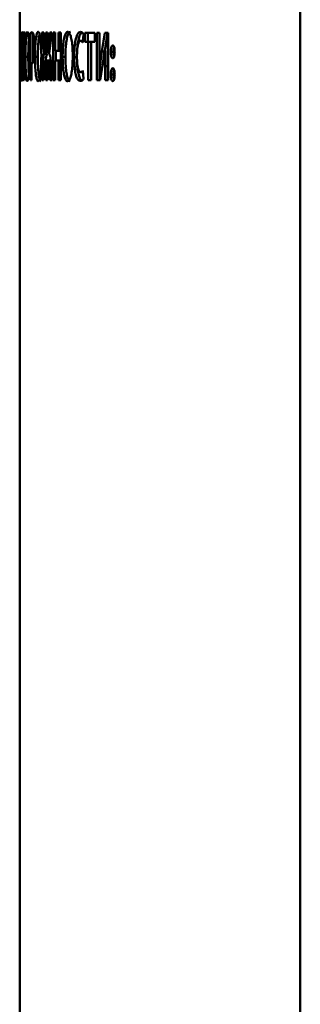
# Paper-space layout 'Лист1' of a CAD drawing. Units: millimetres. Extents: x -5778 to 1624, y 1701 to 7142.
# Drawn here: x -173 to -163, y 6553 to 6588 of the extents above; entities that cross this region are included whole.
import ezdxf

# ---------------------------------------------------------------- set-up
doc = ezdxf.new("R2010")
doc.units = ezdxf.units.MM

psp = doc.layouts.new('Лист1')

# ---------------------------------------------------------------- linework, layer by layer
at = {"color": 7, "linetype": 'Continuous', "lineweight": 50}
for p, q in [((-162.799, 6675.179), (-162.805, 6495.179)), ((-172.611, 6588.683), (-172.611, 6587.384)), ((-172.611, 6586.015), (-172.611, 6587.384)), ((-172.611, 6587.384), (-172.61, 6587.384)), ((-172.516, 6587.038), (-172.512, 6587.336)), ((-172.416, 6587.383), (-172.501, 6587.383)), ((-172.501, 6587.383), (-172.501, 6587.068)), ((-172.416, 6587.067), (-172.416, 6587.383)), ((-172.236, 6587.361), (-172.236, 6585.719)), ((-172.136, 6587.361), (-172.236, 6587.361)), ((-172.136, 6586.391), (-172.136, 6587.361)), ((-171.77, 6587.383), (-171.838, 6587.383)), ((-171.838, 6587.383), (-171.75, 6586.64)), ((-171.704, 6586.691), (-171.77, 6587.383)), ((-171.638, 6587.383), (-171.698, 6587.383)), ((-171.698, 6587.383), (-171.698, 6586.691)), ((-171.638, 6586.691), (-171.638, 6587.383)), ((-171.561, 6587.383), (-171.632, 6586.691)), ((-171.584, 6586.639), (-171.482, 6587.383)), ((-171.482, 6587.383), (-171.561, 6587.383)), ((-171.441, 6587.383), (-171.441, 6585.719)), ((-171.369, 6587.383), (-171.441, 6587.383)), ((-171.369, 6586.743), (-171.369, 6587.383)), ((-171.172, 6587.383), (-171.248, 6587.383)), ((-171.248, 6587.383), (-171.248, 6586.743)), ((-171.172, 6585.719), (-171.172, 6587.383)), ((-170.399, 6587.037), (-170.38, 6587.335)), ((-169.987, 6587.382), (-170.329, 6587.382)), ((-170.329, 6587.382), (-170.329, 6587.067)), ((-170.232, 6587.382), (-170.232, 6587.067)), ((-169.987, 6587.067), (-169.987, 6587.382)), ((-169.82, 6587.382), (-169.918, 6587.382)), ((-169.918, 6587.382), (-169.918, 6585.718)), ((-169.822, 6586.461), (-169.822, 6587.382)), ((-169.82, 6586.888), (-169.82, 6587.382)), ((-169.634, 6587.382), (-169.738, 6586.728)), ((-169.519, 6587.382), (-169.634, 6587.382)), ((-169.613, 6586.911), (-169.538, 6587.382)), ((-169.519, 6585.718), (-169.519, 6587.382)), ((-172.501, 6587.068), (-172.474, 6587.067)), ((-172.501, 6587.068), (-172.416, 6587.068)), ((-172.474, 6587.067), (-172.474, 6585.719)), ((-172.474, 6587.067), (-172.416, 6587.067)), ((-172.449, 6585.719), (-172.449, 6587.067)), ((-172.449, 6587.067), (-172.416, 6587.067)), ((-172.449, 6587.067), (-172.416, 6587.067)), ((-170.479, 6587.099), (-170.382, 6587.099)), ((-170.329, 6587.067), (-170.212, 6587.067)), ((-170.329, 6587.067), (-170.232, 6587.067)), ((-170.116, 6587.067), (-170.232, 6587.067)), ((-170.212, 6587.067), (-170.212, 6585.718)), ((-170.212, 6587.067), (-170.116, 6587.067)), ((-170.116, 6585.718), (-170.116, 6587.067)), ((-170.111, 6585.718), (-170.111, 6587.067)), ((-170.111, 6587.067), (-169.987, 6587.067)), ((-170.111, 6587.067), (-170.015, 6587.067)), ((-169.987, 6587.067), (-170.015, 6587.067)), ((-169.699, 6586.318), (-169.616, 6586.91)), ((-169.616, 6586.911), (-169.614, 6586.911)), ((-169.616, 6586.911), (-169.521, 6586.911)), ((-169.614, 6586.911), (-169.519, 6586.911)), ((-169.519, 6586.911), (-169.521, 6586.911)), ((-172.409, 6586.539), (-172.309, 6586.539)), ((-172.074, 6586.538), (-171.974, 6586.538)), ((-171.75, 6586.64), (-171.651, 6586.64)), ((-171.698, 6586.691), (-171.704, 6586.691)), ((-171.698, 6586.691), (-171.638, 6586.691)), ((-171.651, 6586.64), (-171.657, 6586.691)), ((-171.632, 6586.691), (-171.638, 6586.691)), ((-171.632, 6586.691), (-171.576, 6586.691)), ((-171.248, 6586.743), (-171.369, 6586.743)), ((-171.342, 6586.415), (-171.342, 6586.743)), ((-171.248, 6586.743), (-171.172, 6586.743)), ((-171.109, 6586.538), (-171.012, 6586.538)), ((-170.703, 6586.526), (-170.606, 6586.526)), ((-169.738, 6586.728), (-169.823, 6586.135)), ((-169.738, 6586.728), (-169.642, 6586.728)), ((-169.642, 6586.728), (-169.718, 6586.197)), ((-169.425, 6586.713), (-169.33, 6586.713)), ((-172.195, 6585.719), (-172.195, 6586.314)), ((-171.812, 6586.225), (-171.714, 6586.225)), ((-171.708, 6586.415), (-171.698, 6586.415)), ((-171.708, 6586.415), (-171.625, 6586.415)), ((-171.698, 6586.415), (-171.698, 6585.719)), ((-171.698, 6586.415), (-171.64, 6586.415)), ((-171.638, 6585.719), (-171.638, 6586.415)), ((-171.638, 6586.415), (-171.628, 6586.415)), ((-171.638, 6586.415), (-171.54, 6586.415)), ((-171.628, 6586.415), (-171.53, 6586.415)), ((-171.53, 6586.415), (-171.54, 6586.415)), ((-171.369, 6585.719), (-171.369, 6586.415)), ((-171.369, 6586.415), (-171.248, 6586.415)), ((-171.369, 6586.415), (-171.271, 6586.415)), ((-171.172, 6586.415), (-171.271, 6586.415)), ((-171.248, 6586.415), (-171.248, 6585.719)), ((-171.248, 6586.415), (-171.172, 6586.415)), ((-169.823, 6586.135), (-169.826, 6586.135)), ((-169.823, 6586.135), (-169.728, 6586.135)), ((-169.822, 6585.718), (-169.822, 6586.135)), ((-169.796, 6585.718), (-169.699, 6586.318)), ((-169.622, 6586.21), (-169.622, 6585.718)), ((-169.622, 6586.21), (-169.527, 6586.21)), ((-169.527, 6585.718), (-169.527, 6586.21)), ((-172.61, 6586.006), (-172.611, 6586.015)), ((-172.61, 6585.297), (-172.61, 6586.006)), ((-172.513, 6585.766), (-172.516, 6586.06)), ((-170.478, 6586.004), (-170.396, 6586.004)), ((-170.385, 6585.765), (-170.399, 6586.059)), ((-169.425, 6585.915), (-169.33, 6585.915)), ((-172.611, 6585.719), (-172.611, 6501.579)), ((-172.611, 6585.719), (-172.611, 6585.719)), ((-172.611, 6585.719), (-172.611, 6585.297)), ((-172.611, 6585.719), (-172.61, 6585.719)), ((-172.474, 6585.719), (-172.449, 6585.719)), ((-172.474, 6585.719), (-172.449, 6585.719)), ((-172.236, 6585.719), (-172.195, 6585.719)), ((-172.236, 6585.719), (-172.195, 6585.719)), ((-171.839, 6585.719), (-171.781, 6585.719)), ((-171.839, 6585.719), (-171.781, 6585.719)), ((-171.698, 6585.719), (-171.638, 6585.719)), ((-171.698, 6585.719), (-171.638, 6585.719)), ((-171.549, 6585.719), (-171.481, 6585.719)), ((-171.549, 6585.719), (-171.481, 6585.719)), ((-171.441, 6585.719), (-171.369, 6585.719)), ((-171.441, 6585.719), (-171.369, 6585.719)), ((-171.248, 6585.719), (-171.172, 6585.719)), ((-171.248, 6585.719), (-171.172, 6585.719)), ((-170.212, 6585.718), (-170.111, 6585.718)), ((-170.212, 6585.718), (-170.116, 6585.718)), ((-170.116, 6585.718), (-170.111, 6585.718)), ((-169.918, 6585.718), (-169.796, 6585.718)), ((-169.918, 6585.718), (-169.822, 6585.718)), ((-169.796, 6585.718), (-169.822, 6585.718)), ((-169.622, 6585.718), (-169.519, 6585.718)), ((-169.622, 6585.718), (-169.527, 6585.718)), ((-169.527, 6585.718), (-169.519, 6585.718)), ((-172.611, 6585.297), (-172.61, 6585.297))]:
    psp.add_line(p, q, dxfattribs=at)
at = {"color": 8, "linetype": 'Continuous', "lineweight": 50}
psp.add_line((-171.57, 6586.087), (-171.504, 6586.087), dxfattribs=at)
at = {"color": 7, "linetype": 'Continuous', "lineweight": 50}
psp.add_ellipse((-106.006, 6585.297), major_axis=(66.605, 0), ratio=0.000068, start_param=3.142229, end_param=3.14651, dxfattribs=at)
for points, knots in [([(-172.598, 6587.411), (-172.6, 6587.405), (-172.603, 6587.393), (-172.606, 6587.283), (-172.608, 6587.105), (-172.609, 6586.868), (-172.609, 6586.671), (-172.609, 6586.558), (-172.609, 6586.539)], [0, 0, 0, 0, 0.1826238, 0.3659296, 0.5553375, 0.7440491, 0.9570364, 1, 1, 1, 1]), ([(-172.578, 6586.568), (-172.578, 6586.649), (-172.578, 6586.811), (-172.581, 6587.041), (-172.586, 6587.237), (-172.591, 6587.365), (-172.595, 6587.407), (-172.598, 6587.41), (-172.598, 6587.411)], [0, 0, 0, 0, 0.187132, 0.374796, 0.564162, 0.753973, 0.935981, 1, 1, 1, 1]), ([(-172.533, 6587.41), (-172.537, 6587.406), (-172.546, 6587.395), (-172.557, 6587.285), (-172.565, 6587.079), (-172.57, 6586.813), (-172.57, 6586.626), (-172.571, 6586.527)], [0, 0, 0, 0, 0.170441, 0.389576, 0.60494, 0.790578, 1, 1, 1, 1]), ([(-172.512, 6587.336), (-172.515, 6587.356), (-172.522, 6587.404), (-172.529, 6587.408), (-172.533, 6587.41)], [0, 0, 0, 0, 0.418745, 1, 1, 1, 1]), ([(-172.341, 6587.41), (-172.349, 6587.404), (-172.363, 6587.392), (-172.382, 6587.283), (-172.397, 6587.105), (-172.406, 6586.867), (-172.409, 6586.671), (-172.409, 6586.558), (-172.409, 6586.539)], [0, 0, 0, 0, 0.1826061, 0.3658925, 0.5553671, 0.7441271, 0.9570977, 1, 1, 1, 1]), ([(-172.266, 6586.568), (-172.267, 6586.649), (-172.268, 6586.81), (-172.277, 6587.041), (-172.292, 6587.237), (-172.312, 6587.365), (-172.329, 6587.407), (-172.339, 6587.41), (-172.341, 6587.41)], [0, 0, 0, 0, 0.187152, 0.374837, 0.564103, 0.753815, 0.935691, 1, 1, 1, 1]), ([(-172.289, 6587.181), (-172.292, 6587.154), (-172.299, 6587.07), (-172.306, 6586.865), (-172.309, 6586.671), (-172.309, 6586.557), (-172.309, 6586.539)], [0, 0, 0, 0, 0.169356, 0.521976, 0.920369, 1, 1, 1, 1]), ([(-172.18, 6587.395), (-172.189, 6587.394), (-172.203, 6587.393), (-172.221, 6587.381), (-172.23, 6587.368), (-172.236, 6587.361)], [0, 0, 0, 0, 0.473174, 0.709725, 1, 1, 1, 1]), ([(-172.121, 6587.262), (-172.126, 6587.291), (-172.141, 6587.369), (-172.162, 6587.392), (-172.176, 6587.395), (-172.18, 6587.395)], [0, 0, 0, 0, 0.308289, 0.816635, 1, 1, 1, 1]), ([(-172.099, 6586.877), (-172.1, 6586.937), (-172.101, 6587.057), (-172.111, 6587.188), (-172.118, 6587.245), (-172.121, 6587.262)], [0, 0, 0, 0, 0.4141201, 0.8216193, 1, 1, 1, 1]), ([(-171.967, 6587.41), (-171.978, 6587.404), (-172, 6587.392), (-172.03, 6587.282), (-172.054, 6587.105), (-172.069, 6586.867), (-172.073, 6586.671), (-172.074, 6586.557), (-172.074, 6586.538)], [0, 0, 0, 0, 0.182593, 0.365869, 0.555305, 0.743944, 0.956836, 1, 1, 1, 1]), ([(-171.916, 6587.323), (-171.92, 6587.308), (-171.936, 6587.26), (-171.954, 6587.101), (-171.97, 6586.868), (-171.974, 6586.67), (-171.974, 6586.557), (-171.974, 6586.538)], [0, 0, 0, 0, 0.1234799, 0.385015, 0.6458804, 0.9406886, 1, 1, 1, 1]), ([(-171.853, 6586.568), (-171.854, 6586.649), (-171.855, 6586.81), (-171.869, 6587.041), (-171.891, 6587.237), (-171.922, 6587.365), (-171.948, 6587.407), (-171.963, 6587.409), (-171.967, 6587.41)], [0, 0, 0, 0, 0.187152, 0.374837, 0.564103, 0.753815, 0.935691, 1, 1, 1, 1]), ([(-170.935, 6587.41), (-170.953, 6587.404), (-170.989, 6587.392), (-171.038, 6587.282), (-171.076, 6587.104), (-171.102, 6586.867), (-171.109, 6586.67), (-171.109, 6586.557), (-171.109, 6586.538)], [0, 0, 0, 0, 0.182633, 0.365948, 0.555323, 0.74401, 0.957006, 1, 1, 1, 1]), ([(-170.837, 6587.41), (-170.855, 6587.404), (-170.891, 6587.392), (-170.94, 6587.282), (-170.979, 6587.104), (-171.004, 6586.866), (-171.011, 6586.67), (-171.012, 6586.557), (-171.012, 6586.538)], [0, 0, 0, 0, 0.182773, 0.366231, 0.555298, 0.743989, 0.957281, 1, 1, 1, 1]), ([(-170.755, 6586.568), (-170.756, 6586.648), (-170.759, 6586.81), (-170.779, 6587.04), (-170.815, 6587.236), (-170.863, 6587.364), (-170.905, 6587.406), (-170.929, 6587.409), (-170.935, 6587.41)], [0, 0, 0, 0, 0.187115, 0.374763, 0.56398, 0.753641, 0.93553, 1, 1, 1, 1]), ([(-170.483, 6587.41), (-170.503, 6587.405), (-170.549, 6587.394), (-170.616, 6587.284), (-170.668, 6587.078), (-170.699, 6586.812), (-170.702, 6586.625), (-170.703, 6586.526)], [0, 0, 0, 0, 0.170438, 0.389566, 0.604919, 0.790528, 1, 1, 1, 1]), ([(-170.416, 6587.397), (-170.426, 6587.394), (-170.462, 6587.383), (-170.519, 6587.282), (-170.57, 6587.078), (-170.594, 6586.902), (-170.597, 6586.81), (-170.597, 6586.804)], [0, 0, 0, 0, 0.119125, 0.424656, 0.725031, 0.984335, 1, 1, 1, 1]), ([(-170.38, 6587.335), (-170.394, 6587.355), (-170.427, 6587.403), (-170.462, 6587.407), (-170.483, 6587.41)], [0, 0, 0, 0, 0.418935, 1, 1, 1, 1]), ([(-172.556, 6586.549), (-172.556, 6586.631), (-172.555, 6586.765), (-172.551, 6586.931), (-172.546, 6587.033), (-172.54, 6587.09), (-172.535, 6587.097), (-172.532, 6587.1)], [0, 0, 0, 0, 0.28293, 0.464831, 0.647353, 0.82107, 1, 1, 1, 1]), ([(-172.532, 6587.099), (-172.528, 6587.092), (-172.522, 6587.084), (-172.517, 6587.044), (-172.516, 6587.038)], [0, 0, 0, 0, 0.840729, 1, 1, 1, 1]), ([(-172.118, 6586.482), (-172.114, 6586.521), (-172.106, 6586.6), (-172.1, 6586.741), (-172.099, 6586.835), (-172.099, 6586.877)], [0, 0, 0, 0, 0.352591, 0.708331, 1, 1, 1, 1]), ([(-170.609, 6586.548), (-170.608, 6586.63), (-170.605, 6586.764), (-170.582, 6586.93), (-170.553, 6587.032), (-170.517, 6587.09), (-170.492, 6587.096), (-170.479, 6587.099)], [0, 0, 0, 0, 0.282902, 0.464773, 0.647265, 0.820965, 1, 1, 1, 1]), ([(-170.479, 6587.099), (-170.456, 6587.091), (-170.429, 6587.083), (-170.403, 6587.043), (-170.399, 6587.037)], [0, 0, 0, 0, 0.840818, 1, 1, 1, 1]), ([(-169.826, 6586.135), (-169.825, 6586.215), (-169.822, 6586.38), (-169.82, 6586.632), (-169.82, 6586.803), (-169.82, 6586.888)], [0, 0, 0, 0, 0.31853, 0.659206, 1, 1, 1, 1]), ([(-169.614, 6586.911), (-169.616, 6586.831), (-169.62, 6586.674), (-169.622, 6586.44), (-169.622, 6586.286), (-169.622, 6586.21)], [0, 0, 0, 0, 0.342113, 0.670935, 1, 1, 1, 1]), ([(-169.519, 6586.871), (-169.521, 6586.804), (-169.525, 6586.661), (-169.526, 6586.44), (-169.526, 6586.286), (-169.527, 6586.21)], [0, 0, 0, 0, 0.302563, 0.651154, 1, 1, 1, 1]), ([(-169.357, 6586.94), (-169.366, 6586.938), (-169.383, 6586.933), (-169.404, 6586.89), (-169.417, 6586.831), (-169.424, 6586.77), (-169.425, 6586.73), (-169.425, 6586.713)], [0, 0, 0, 0, 0.234659, 0.463641, 0.65909, 0.853955, 1, 1, 1, 1]), ([(-169.289, 6586.713), (-169.29, 6586.746), (-169.292, 6586.803), (-169.305, 6586.873), (-169.322, 6586.917), (-169.34, 6586.937), (-169.352, 6586.939), (-169.357, 6586.94)], [0, 0, 0, 0, 0.28273, 0.480423, 0.678816, 0.863766, 1, 1, 1, 1]), ([(-169.31, 6586.879), (-169.314, 6586.863), (-169.323, 6586.83), (-169.329, 6586.77), (-169.329, 6586.73), (-169.33, 6586.713)], [0, 0, 0, 0, 0.338279, 0.715297, 1, 1, 1, 1]), ([(-172.609, 6586.539), (-172.609, 6586.458), (-172.609, 6586.279), (-172.608, 6586.033), (-172.606, 6585.836), (-172.603, 6585.722), (-172.601, 6585.693), (-172.599, 6585.692), (-172.599, 6585.692)], [0, 0, 0, 0, 0.187555, 0.417614, 0.604173, 0.791022, 0.97429, 1, 1, 1, 1]), ([(-172.599, 6585.692), (-172.597, 6585.698), (-172.594, 6585.708), (-172.588, 6585.811), (-172.583, 6585.984), (-172.579, 6586.244), (-172.578, 6586.446), (-172.578, 6586.568)], [0, 0, 0, 0, 0.180133, 0.361082, 0.551511, 0.729376, 1, 1, 1, 1]), ([(-172.571, 6586.527), (-172.57, 6586.446), (-172.57, 6586.284), (-172.567, 6586.046), (-172.56, 6585.856), (-172.55, 6585.718), (-172.54, 6585.703), (-172.535, 6585.695)], [0, 0, 0, 0, 0.17865, 0.358049, 0.558238, 0.733808, 1, 1, 1, 1]), ([(-172.532, 6586.005), (-172.536, 6586.012), (-172.542, 6586.023), (-172.549, 6586.119), (-172.553, 6586.238), (-172.555, 6586.387), (-172.556, 6586.493), (-172.556, 6586.549)], [0, 0, 0, 0, 0.275678, 0.452497, 0.629671, 0.803885, 1, 1, 1, 1]), ([(-172.409, 6586.539), (-172.409, 6586.458), (-172.408, 6586.278), (-172.4, 6586.032), (-172.386, 6585.835), (-172.368, 6585.721), (-172.353, 6585.693), (-172.345, 6585.692), (-172.344, 6585.692)], [0, 0, 0, 0, 0.18753, 0.417496, 0.604136, 0.791064, 0.974433, 1, 1, 1, 1]), ([(-172.344, 6585.692), (-172.337, 6585.697), (-172.322, 6585.708), (-172.3, 6585.811), (-172.282, 6585.984), (-172.269, 6586.244), (-172.267, 6586.446), (-172.266, 6586.568)], [0, 0, 0, 0, 0.180183, 0.361184, 0.551512, 0.729424, 1, 1, 1, 1]), ([(-172.309, 6586.539), (-172.309, 6586.458), (-172.308, 6586.28), (-172.302, 6586.058), (-172.293, 6585.954), (-172.291, 6585.921)], [0, 0, 0, 0, 0.356115, 0.793217, 1, 1, 1, 1]), ([(-172.181, 6586.307), (-172.172, 6586.311), (-172.153, 6586.319), (-172.131, 6586.389), (-172.121, 6586.462), (-172.118, 6586.482)], [0, 0, 0, 0, 0.418089, 0.839731, 1, 1, 1, 1]), ([(-172.074, 6586.538), (-172.073, 6586.458), (-172.072, 6586.278), (-172.059, 6586.032), (-172.036, 6585.835), (-172.008, 6585.721), (-171.984, 6585.693), (-171.972, 6585.692), (-171.97, 6585.692)], [0, 0, 0, 0, 0.187513, 0.417476, 0.603963, 0.790737, 0.974005, 1, 1, 1, 1]), ([(-171.974, 6586.538), (-171.974, 6586.458), (-171.972, 6586.278), (-171.96, 6586.032), (-171.937, 6585.835), (-171.908, 6585.721), (-171.885, 6585.693), (-171.873, 6585.692), (-171.871, 6585.692)], [0, 0, 0, 0, 0.187642, 0.417976, 0.604431, 0.79118, 0.974239, 1, 1, 1, 1]), ([(-171.97, 6585.692), (-171.959, 6585.697), (-171.937, 6585.708), (-171.903, 6585.81), (-171.877, 6585.984), (-171.857, 6586.244), (-171.855, 6586.446), (-171.853, 6586.568)], [0, 0, 0, 0, 0.180179, 0.361177, 0.551495, 0.729372, 1, 1, 1, 1]), ([(-171.75, 6586.64), (-171.758, 6586.626), (-171.774, 6586.598), (-171.795, 6586.478), (-171.806, 6586.344), (-171.811, 6586.252), (-171.812, 6586.225)], [0, 0, 0, 0, 0.263701, 0.519463, 0.859151, 1, 1, 1, 1]), ([(-171.651, 6586.64), (-171.659, 6586.625), (-171.675, 6586.597), (-171.692, 6586.509), (-171.698, 6586.439), (-171.699, 6586.415)], [0, 0, 0, 0, 0.404124, 0.796264, 1, 1, 1, 1]), ([(-171.512, 6586.235), (-171.517, 6586.311), (-171.525, 6586.431), (-171.546, 6586.565), (-171.566, 6586.623), (-171.579, 6586.635), (-171.584, 6586.639)], [0, 0, 0, 0, 0.398747, 0.631195, 0.865348, 1, 1, 1, 1]), ([(-171.109, 6586.538), (-171.108, 6586.457), (-171.106, 6586.278), (-171.085, 6586.032), (-171.047, 6585.835), (-171.001, 6585.721), (-170.963, 6585.692), (-170.943, 6585.691), (-170.941, 6585.691)], [0, 0, 0, 0, 0.1875672, 0.4176585, 0.6042292, 0.7910899, 0.9743494, 1, 1, 1, 1]), ([(-171.012, 6586.538), (-171.011, 6586.457), (-171.008, 6586.278), (-170.987, 6586.032), (-170.95, 6585.834), (-170.903, 6585.721), (-170.866, 6585.692), (-170.846, 6585.691), (-170.843, 6585.691)], [0, 0, 0, 0, 0.187696, 0.418158, 0.604697, 0.791532, 0.974582, 1, 1, 1, 1]), ([(-170.941, 6585.691), (-170.923, 6585.697), (-170.886, 6585.707), (-170.834, 6585.81), (-170.792, 6585.983), (-170.761, 6586.243), (-170.757, 6586.445), (-170.755, 6586.568)], [0, 0, 0, 0, 0.1801286, 0.3610752, 0.5514944, 0.7293238, 1, 1, 1, 1]), ([(-170.703, 6586.526), (-170.702, 6586.445), (-170.7, 6586.283), (-170.677, 6586.045), (-170.636, 6585.855), (-170.572, 6585.717), (-170.522, 6585.703), (-170.492, 6585.694)], [0, 0, 0, 0, 0.178658, 0.358066, 0.558278, 0.733831, 1, 1, 1, 1]), ([(-170.478, 6586.004), (-170.498, 6586.011), (-170.531, 6586.022), (-170.569, 6586.118), (-170.593, 6586.237), (-170.607, 6586.386), (-170.608, 6586.492), (-170.609, 6586.548)], [0, 0, 0, 0, 0.275561, 0.452434, 0.629661, 0.803921, 1, 1, 1, 1]), ([(-169.425, 6586.713), (-169.424, 6586.684), (-169.422, 6586.628), (-169.409, 6586.557), (-169.391, 6586.51), (-169.373, 6586.491), (-169.362, 6586.489), (-169.358, 6586.489)], [0, 0, 0, 0, 0.243716, 0.482552, 0.690339, 0.88801, 1, 1, 1, 1]), ([(-169.358, 6586.489), (-169.349, 6586.491), (-169.332, 6586.496), (-169.311, 6586.539), (-169.297, 6586.598), (-169.29, 6586.658), (-169.29, 6586.697), (-169.289, 6586.713)], [0, 0, 0, 0, 0.237807, 0.469378, 0.665849, 0.862047, 1, 1, 1, 1]), ([(-169.33, 6586.713), (-169.329, 6586.685), (-169.327, 6586.629), (-169.318, 6586.571), (-169.31, 6586.553), (-169.309, 6586.55)], [0, 0, 0, 0, 0.472291, 0.935043, 1, 1, 1, 1]), ([(-172.195, 6586.314), (-172.194, 6586.313), (-172.191, 6586.31), (-172.186, 6586.307), (-172.183, 6586.307), (-172.181, 6586.307)], [0, 0, 0, 0, 0.2490527, 0.624125, 1, 1, 1, 1]), ([(-171.812, 6586.225), (-171.816, 6586.149), (-171.822, 6586.025), (-171.83, 6585.855), (-171.836, 6585.764), (-171.839, 6585.719)], [0, 0, 0, 0, 0.448115, 0.723685, 1, 1, 1, 1]), ([(-171.762, 6586.087), (-171.758, 6586.165), (-171.752, 6586.274), (-171.735, 6586.376), (-171.722, 6586.411), (-171.712, 6586.414), (-171.708, 6586.415)], [0, 0, 0, 0, 0.479568, 0.666601, 0.854578, 1, 1, 1, 1]), ([(-171.628, 6586.415), (-171.621, 6586.412), (-171.609, 6586.406), (-171.593, 6586.346), (-171.579, 6586.241), (-171.574, 6586.146), (-171.57, 6586.087)], [0, 0, 0, 0, 0.237642, 0.413018, 0.631714, 1, 1, 1, 1]), ([(-171.481, 6585.719), (-171.486, 6585.794), (-171.495, 6585.916), (-171.504, 6586.09), (-171.509, 6586.187), (-171.512, 6586.235)], [0, 0, 0, 0, 0.442637, 0.721325, 1, 1, 1, 1]), ([(-170.601, 6586.348), (-170.601, 6586.327), (-170.599, 6586.226), (-170.579, 6586.045), (-170.539, 6585.856), (-170.487, 6585.737), (-170.45, 6585.723), (-170.432, 6585.717)], [0, 0, 0, 0, 0.061417, 0.299057, 0.564488, 0.796916, 1, 1, 1, 1]), ([(-169.357, 6586.142), (-169.365, 6586.14), (-169.382, 6586.135), (-169.403, 6586.094), (-169.417, 6586.035), (-169.424, 6585.974), (-169.425, 6585.933), (-169.425, 6585.915)], [0, 0, 0, 0, 0.230419, 0.456231, 0.653623, 0.851576, 1, 1, 1, 1]), ([(-169.289, 6585.915), (-169.29, 6585.948), (-169.292, 6586.004), (-169.305, 6586.074), (-169.322, 6586.119), (-169.341, 6586.14), (-169.352, 6586.142), (-169.357, 6586.142)], [0, 0, 0, 0, 0.276591, 0.478313, 0.680748, 0.868589, 1, 1, 1, 1]), ([(-172.516, 6586.06), (-172.518, 6586.048), (-172.522, 6586.026), (-172.527, 6586.009), (-172.53, 6586.007), (-172.532, 6586.005)], [0, 0, 0, 0, 0.355521, 0.676062, 1, 1, 1, 1]), ([(-171.781, 6585.719), (-171.778, 6585.756), (-171.773, 6585.834), (-171.768, 6585.958), (-171.764, 6586.044), (-171.762, 6586.087)], [0, 0, 0, 0, 0.310889, 0.655295, 1, 1, 1, 1]), ([(-171.57, 6586.087), (-171.568, 6586.048), (-171.564, 6585.967), (-171.558, 6585.842), (-171.552, 6585.76), (-171.549, 6585.719)], [0, 0, 0, 0, 0.310285, 0.654365, 1, 1, 1, 1]), ([(-170.399, 6586.059), (-170.408, 6586.047), (-170.426, 6586.025), (-170.452, 6586.008), (-170.469, 6586.006), (-170.478, 6586.004)], [0, 0, 0, 0, 0.354453, 0.675521, 1, 1, 1, 1]), ([(-169.425, 6585.915), (-169.424, 6585.887), (-169.423, 6585.83), (-169.409, 6585.759), (-169.391, 6585.713), (-169.373, 6585.693), (-169.362, 6585.691), (-169.358, 6585.691)], [0, 0, 0, 0, 0.243755, 0.482647, 0.690566, 0.888274, 1, 1, 1, 1]), ([(-169.358, 6585.691), (-169.349, 6585.693), (-169.332, 6585.698), (-169.311, 6585.741), (-169.297, 6585.8), (-169.29, 6585.86), (-169.29, 6585.899), (-169.289, 6585.915)], [0, 0, 0, 0, 0.237554, 0.468917, 0.665381, 0.861663, 1, 1, 1, 1]), ([(-169.31, 6586.08), (-169.314, 6586.065), (-169.322, 6586.033), (-169.329, 6585.974), (-169.329, 6585.933), (-169.33, 6585.915)], [0, 0, 0, 0, 0.325191, 0.709609, 1, 1, 1, 1]), ([(-169.33, 6585.915), (-169.329, 6585.887), (-169.327, 6585.831), (-169.318, 6585.773), (-169.31, 6585.754), (-169.309, 6585.751)], [0, 0, 0, 0, 0.464745, 0.920137, 1, 1, 1, 1]), ([(-172.535, 6585.695), (-172.531, 6585.698), (-172.525, 6585.703), (-172.518, 6585.731), (-172.515, 6585.754), (-172.513, 6585.766)], [0, 0, 0, 0, 0.555724, 0.77621, 1, 1, 1, 1]), ([(-170.492, 6585.694), (-170.472, 6585.697), (-170.444, 6585.702), (-170.408, 6585.73), (-170.392, 6585.753), (-170.385, 6585.765)], [0, 0, 0, 0, 0.5557242, 0.7762102, 1, 1, 1, 1])]:
    psp.add_open_spline(points, degree=3, knots=knots, dxfattribs=at)

doc.saveas('drawing.dxf')
